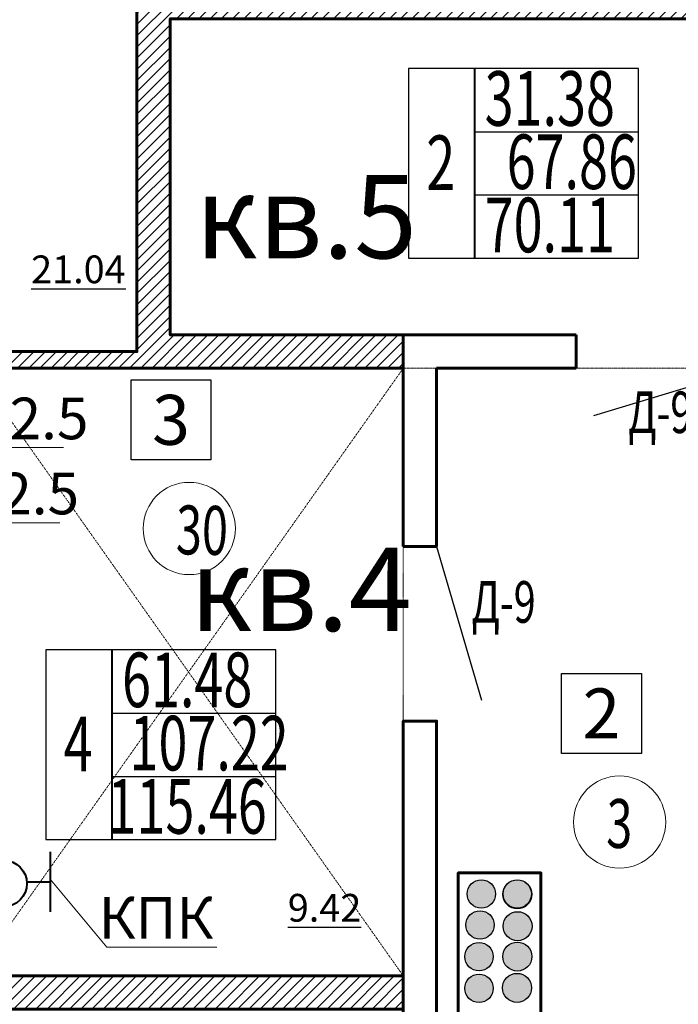
# Model space of a CAD drawing. Units: metres. Extents: x -90065 to 688994, y -80740 to 14261.
# Drawn here: x -77001 to -73043, y -45320 to -39404 of the extents above; entities that cross this region are included whole.
import ezdxf
from ezdxf import colors
from ezdxf.entities.mleader import LeaderData, LeaderLine
from ezdxf.enums import TextEntityAlignment as Align
from ezdxf.math import Vec2, Vec3

# ---------------------------------------------------------------- set-up
doc = ezdxf.new("R2010")
doc.units = ezdxf.units.M
for name, pattern in [('______5', [1.1, 0.8, -0.1, 0.1, -0.1]), ('ACAD_ISO03W100', [30, 12, -18]), ('CONTINOUS', [0]), ('DASHED', [19.05, 12.7, -6.35])]:
    doc.linetypes.add(name, pattern=pattern)
for name, color, linetype, lineweight in [('антураж', 250, 'DASHED', 9), ('бетон', 250, 'Continuous', 60), ('В1', 172, 'Continuous', 40), ('ВК_В1', 134, 'Continuous', 40), ('ВК_Т3', 20, 'Continuous', 40), ('газобетон', 252, 'Continuous', 60), ('двери', 34, 'Continuous', 13), ('Оси', 40, '______5', 18), ('Отверстия ВК', 2, 'Continuous', 60), ('текст', 7, 'Continuous', 30)]:
    doc.layers.add(name, color=color, linetype=linetype, lineweight=lineweight)
for name, color, linetype in [('маркировка вся', 170, 'Continuous'), ('отоп', 1, 'Continuous'), ('отоп вен', 160, 'Continuous')]:
    doc.layers.add(name, color=color, linetype=linetype)
doc.styles.add('GOST 2.304', font='isocpeui.ttf')
doc.styles.add('Interproekt', font='isocpeur.ttf', dxfattribs={"width": 0.95, "oblique": 15})

# ---------------------------------------------------------------- blocks, each defined once
blk = doc.blocks.new('КПК')
at = {"layer": 'ВК_В1', "ltscale": 50}
blk.add_hatch(color=256, dxfattribs=at).paths.add_polyline_path([(-7333.5, 140053.6, -1), (-7610.7, 140053.6)])
for p, q in [((-7663.2, 140331.5), (-7301.9, 140331.5)), ((-7482.5, 140191.8), (-7482.5, 140331.2)), ((-7610.7, 140053.6), (-7333.5, 140053.6))]:
    blk.add_line(p, q, dxfattribs=at)
blk.add_circle((-7472.1, 140053.6), 138.6, dxfattribs=at)
blk = doc.blocks.new('_Dot')
at = {"color": 0, "linetype": 'ByBlock', "lineweight": -2}
blk.add_line((-0.5, 0), (-1, 0), dxfattribs=at)
at = {"color": 0, "linetype": 'ByBlock', "const_width": 0.5}
blk.add_lwpolyline([(-0.25, 0, 1), (0.25, 0, 1)], format="xyb", close=True, dxfattribs=at)

msp = doc.modelspace()

# ---------------------------------------------------------------- hatches: boundary and pattern name
at = {"layer": 'газобетон', "lineweight": 9}
h = msp.add_hatch(dxfattribs=at)
h.set_pattern_fill('ANSI31', color=256, scale=15)
h.set_pattern_definition([(45, (-556195.47, -200084.743), (-33.6759605, 33.6759605), [])])
h.paths.add_polyline_path([(-78499.3, -41398.6), (-79646.4, -41398.6), (-79646.4, -41498.6), (-78499.3, -41498.6)])
edge = h.paths.add_edge_path()
edge.add_line((-76296.4, -35698.6), (-77396.4, -35698.6))
edge.add_line((-77396.4, -35698.6), (-77396.4, -35398.6))
edge.add_line((-77396.4, -35398.6), (-74896.4, -35398.6))
edge.add_line((-74896.4, -35398.6), (-74896.4, -35698.6))
edge.add_line((-74896.4, -35698.6), (-76096.4, -35698.6))
edge.add_line((-76096.4, -35698.6), (-76096.4, -39298.6))
edge.add_line((-76096.4, -39298.6), (-72296.1, -39298.2))
edge.add_line((-72296.1, -39298.2), (-72296.1, -39208.6))
edge.add_line((-72296.1, -39208.6), (-72196.4, -39208.6))
edge.add_line((-72196.4, -39208.6), (-72196.4, -39398.6))
edge.add_line((-72196.4, -39398.6), (-76096.4, -39398.6))
edge.add_line((-76096.4, -39398.6), (-76096.4, -41298.6))
edge.add_line((-76096.4, -41298.6), (-74696.4, -41298.6))
edge.add_line((-74696.4, -41298.6), (-74696.4, -41498.6))
edge.add_line((-74696.4, -41498.6), (-76296.4, -41498.6))
edge.add_line((-76296.4, -41498.6), (-77276.4, -41498.6))
edge.add_line((-77276.4, -41498.6), (-77276.4, -41398.6))
edge.add_line((-77276.4, -41398.6), (-76296.4, -41398.6))
edge.add_line((-76296.4, -41398.6), (-76296.4, -35698.6))
at = {"layer": 'газобетон', "lineweight": 9, "ltscale": 0.1}
h = msp.add_hatch(dxfattribs=at)
h.set_pattern_fill('ANSI31', color=256, scale=15)
h.set_pattern_definition([(45, (-536732, -201688.72), (-33.6759605, 33.6759605), [])])
h.paths.add_polyline_path([(-77296.4, -45148.6), (-74696.4, -45148.6), (-74696.4, -45348.6), (-77296.4, -45348.6)])
at = {"layer": 'отоп', "lineweight": 25}
h = msp.add_hatch(color=256, dxfattribs=at)
h.set_gradient(color1=(255, 0, 0), color2=(255, 0, 0), tint=1)
h.paths.add_polyline_path([(-74227.2, -44571.9, 1), (-74227.2, -44742.2, 1)])
h = msp.add_hatch(color=256, dxfattribs=at)
h.set_gradient(color1=(255, 0, 0), color2=(255, 0, 0), tint=1)
h.paths.add_polyline_path([(-74235.1, -44758.2, 1), (-74235.1, -44928.5, 1)])
h = msp.add_hatch(color=256, dxfattribs=at)
h.set_gradient(color1=(255, 0, 0), color2=(255, 0, 0), tint=1)
h.paths.add_polyline_path([(-74241, -44948.4, 1), (-74241, -45118.8, 1)])
h = msp.add_hatch(color=256, dxfattribs=at)
h.set_gradient(color1=(255, 0, 0), color2=(255, 0, 0), tint=1)
h.paths.add_polyline_path([(-74241, -45138.7, 1), (-74241, -45309, 1)])
at = {"layer": 'отоп вен', "lineweight": 25}
h = msp.add_hatch(color=256, dxfattribs=at)
h.set_gradient(color1=(0, 0, 255), color2=(0, 0, 255), tint=1)
h.paths.add_polyline_path([(-74010.8, -44746.4, 1), (-74010.8, -44572.1, 1)])
h = msp.add_hatch(color=256, dxfattribs=at)
h.set_gradient(color1=(0, 0, 255), color2=(0, 0, 255), tint=1)
h.paths.add_polyline_path([(-74009.1, -44937.9, 1), (-74009.1, -44763.5, 1)])
h.paths.add_polyline_path([(-74012.6, -45308.4, 1), (-74012.6, -45134.1, 1)])
h = msp.add_hatch(color=256, dxfattribs=at)
h.set_gradient(color1=(0, 0, 255), color2=(0, 0, 255), tint=1)
h.paths.add_polyline_path([(-74009.1, -44937.9, 1), (-74009.1, -44763.5, 1)])
h = msp.add_hatch(color=256, dxfattribs=at)
h.set_gradient(color1=(255, 0, 0), color2=(255, 0, 0), tint=1)
h.paths.add_polyline_path([(-74009.1, -44937.9, 1), (-74009.1, -44763.5, 1)])
h = msp.add_hatch(color=256, dxfattribs=at)
h.set_gradient(color1=(0, 0, 255), color2=(0, 0, 255), tint=1)
h.paths.add_polyline_path([(-74010.8, -45120.5, 1), (-74010.8, -44946.2, 1)])
h = msp.add_hatch(color=256, dxfattribs=at)
h.set_gradient(color1=(0, 0, 255), color2=(0, 0, 255), tint=1)
h.paths.add_polyline_path([(-74012.6, -45308.4, 1), (-74012.6, -45134.1, 1)])
h = msp.add_hatch(color=256, dxfattribs=at)
h.set_gradient(color1=(255, 0, 0), color2=(255, 0, 0), tint=1)
h.paths.add_polyline_path([(-74012.6, -45308.4, 1), (-74012.6, -45134.1, 1)])

# ---------------------------------------------------------------- linework, layer by layer
at = {"layer": 'антураж', "linetype": 'ACAD_ISO03W100', "lineweight": 9, "ltscale": 0.1}
msp.add_lwpolyline([(-77276.4, -41498.6), (-77276.4, -45148.6), (-74696.4, -41498.6), (-74696.4, -45148.6), (-77276.4, -41498.6)], dxfattribs=at)
at = {"layer": 'бетон', "ltscale": 100}
for p, q in [((-73656.4, -41298.6), (-74696.4, -41298.6)), ((-74696.4, -41298.6), (-74696.4, -42568.6)), ((-73656.4, -41498.6), (-73656.4, -41298.6)), ((-74496.4, -42568.6), (-74496.4, -41498.6)), ((-74496.4, -41498.6), (-73656.4, -41498.6)), ((-74696.4, -42568.6), (-74496.4, -42568.6))]:
    msp.add_line(p, q, dxfattribs=at)
at = {"layer": 'бетон', "lineweight": 35}
msp.add_line((-74517.2, -41530), (-74517.2, -41530), dxfattribs=at)
at = {"layer": 'бетон'}
msp.add_lwpolyline([(-74696.4, -46778.6), (-74496.4, -46778.6), (-74496.4, -43618.6), (-74696.4, -43618.6)], close=True, dxfattribs=at)
at = {"layer": 'газобетон'}
msp.add_line((-74696.4, -41298.6), (-74696.4, -41498.6), dxfattribs=at)
msp.add_lwpolyline([(-76296.4, -35698.6), (-77396.4, -35698.6), (-77396.4, -35398.6), (-74896.4, -35398.6), (-74896.4, -35698.6), (-76096.4, -35698.6), (-76096.4, -39298.6), (-72296.1, -39298.2), (-72296.1, -39208.6), (-72196.4, -39208.6), (-72196.4, -39398.6), (-76096.4, -39398.6), (-76096.4, -41298.6), (-74696.4, -41298.6), (-74696.4, -41498.6), (-76296.4, -41498.6), (-77276.4, -41498.6), (-77276.4, -41398.6), (-76296.4, -41398.6), (-76296.4, -35698.6)], dxfattribs=at)
msp.add_lwpolyline([(-77296.4, -45148.6), (-74696.4, -45148.6), (-74696.4, -45348.6), (-77296.4, -45348.6)], close=True, dxfattribs=at)
at = {"layer": 'двери', "linetype": 'CONTINOUS', "lineweight": 30}
for points in [[(-72606.4, -41498.6), (-73552.3, -41784.6)], [(-74496.4, -42568.6), (-74225.6, -43492.2)]]:
    msp.add_lwpolyline(points, dxfattribs=at)
at = {"layer": 'маркировка вся', "linetype": 'Continuous', "lineweight": 25, "ltscale": 100}
for points in [[(-75851.7, -42048.5), (-76331.7, -42048.5), (-76331.7, -41568.5), (-75851.7, -41568.5), (-75851.7, -42048.5)], [(-73265.6, -43812.3), (-73745.6, -43812.3), (-73745.6, -43332.3), (-73265.6, -43332.3), (-73265.6, -43812.3)]]:
    msp.add_lwpolyline(points, dxfattribs=at)
at = {"layer": 'маркировка вся', "lineweight": 15, "ltscale": 100}
for centre in [(-75982.3, -42461.2), (-73396.2, -44225.1)]:
    msp.add_circle(centre, 277.1, dxfattribs=at)
at = {"layer": 'Оси'}
msp.add_lwpolyline([(-90064.7, -41498.6), (-1554.6, -41498.6)], dxfattribs=at)
at = {"layer": 'Отверстия ВК', "ltscale": 100}
msp.add_lwpolyline([(-74365.8, -45776.9), (-74365.8, -44530.4), (-73868.8, -44530.4), (-73868.8, -45776.9)], close=True, dxfattribs=at)
at = {"layer": 'отоп', "lineweight": 25}
for centre in [(-74227.2, -44657), (-74235.1, -44843.3), (-74241, -45033.6), (-74241, -45223.9)]:
    msp.add_circle(centre, 85.2, dxfattribs=at)
at = {"layer": 'отоп вен', "lineweight": 25}
for centre, radius in [((-74010.8, -44659.2), 87.2), ((-74011.3, -44657.1), 85.2), ((-74009.1, -44850.7), 87.2), ((-74010.8, -45033.3), 87.2), ((-74012.6, -45221.3), 87.2)]:
    msp.add_circle(centre, radius, dxfattribs=at)
at = {"layer": 'текст', "color": 1, "lineweight": 40}
for p, q in [((-74266.8, -40837.4), (-74266.8, -39697.1)), ((-76445.9, -44330.5), (-76445.9, -43190.3))]:
    msp.add_line(p, q, dxfattribs=at)
at = {"layer": 'текст', "color": 1, "lineweight": 30}
for points in [[(-74664.8, -40837.4), (-73283, -40837.4), (-73283, -39697.1), (-74664.8, -39697.1)], [(-76843.8, -44330.5), (-75462, -44330.5), (-75462, -43190.3), (-76843.8, -43190.3)]]:
    msp.add_lwpolyline(points, close=True, dxfattribs=at)
for points in [[(-74266.8, -40077.2), (-73283, -40077.2)], [(-74266.8, -40457.3), (-73283, -40457.3)], [(-76445.9, -43570.4), (-75462, -43570.4)], [(-76445.9, -43950.5), (-75462, -43950.5)]]:
    msp.add_lwpolyline(points, dxfattribs=at)

# ---------------------------------------------------------------- block references
at = {"layer": 'В1', "rotation": 270.0000000000001}
msp.add_blockref('КПК', (-217150, -52066.7), dxfattribs=at)

# ---------------------------------------------------------------- texts
at = {"layer": 'маркировка вся', "linetype": 'Continuous', "lineweight": 25, "ltscale": 100}
for s, p in [('3', (-76091.7, -41808.5)), ('2', (-73505.6, -43572.3))]:
    msp.add_text(s, height=300, dxfattribs=at).set_placement(p, align=Align.MIDDLE_CENTER)
at = {"layer": 'маркировка вся', "style": 'GOST 2.304', "width": 0.7}
for s, height, p in [('30', 293.75, (-76063.6, -42615.5)), ('3', 293.7, (-73477.5, -44379.4))]:
    msp.add_text(s, height=height, rotation=359.02438, dxfattribs=at).set_placement(p)
at = {"layer": 'текст', "color": 1, "linetype": 'Continuous', "lineweight": 25, "ltscale": 100, "style": 'GOST 2.304', "width": 0.7}
for s, height, p in [('31.38', 328.12, (-73815.7, -40041.6)), ('2', 328.1, (-74471.1, -40427.6)), ('67.86', 328.12, (-73683.7, -40421.7)), ('70.11', 328.12, (-73815.7, -40801.7)), ('61.48', 328.12, (-75994.7, -43534.7)), ('4', 328.1, (-76650.1, -43920.8)), ('107.22', 328.12, (-75862.8, -43914.9)), ('115.46', 328.12, (-75994.7, -44294.9))]:
    msp.add_text(s, height=height, dxfattribs=at).set_placement(p, align=Align.CENTER)
at = {"layer": 'текст', "lineweight": -3, "style": 'GOST 2.304', "width": 0.7}
for p in [(-73344.2, -41887.9), (-74285.6, -43027.5)]:
    msp.add_text('Д-9', height=250, dxfattribs=at).set_placement(p)
at = {"layer": 'текст', "color": 7, "linetype": 'CONTINOUS', "lineweight": 30, "ltscale": 0.1, "char_height": 500, "attachment_point": 1, "style": 'GOST 2.304'}
for s, insert in [('кв.5', (-75946.8, -40338)), ('кв.4', (-75978.9, -42576.8))]:
    msp.add_mtext_dynamic_manual_height_columns(s, width=2787.54, gutter_width=2500, heights=[1904], dxfattribs=dict(at, insert=insert))
at = {"layer": 'текст', "color": 5, "lineweight": 30, "ltscale": 100, "char_height": 166.67, "attachment_point": 1, "style": 'GOST 2.304'}
for s, insert in [('{\\L21.04}', (-76932.3, -40820.8)), ('{\\L9.42}', (-75390.1, -44656.7))]:
    msp.add_mtext_dynamic_manual_height_columns(s, width=398.116, gutter_width=2500, heights=[0], dxfattribs=dict(at, insert=insert))

# ---------------------------------------------------------------- next in the draw order: leaders
at = {"layer": 'ВК_В1', "lineweight": 13}
ml = msp.add_multileader_mtext('Standard', dxfattribs=at)
ml.set_content('Ст В1-12 %%C25х2.5', color=256, style='Interproekt')
ml.set_leader_properties(color=256, linetype='Continuous', lineweight=13)
ml.set_arrow_properties(name='DOT')
ml.build(insert=Vec2(0, 0))
ml.multileader.update_dxf_attribs({"text_left_attachment_type": 6, "text_right_attachment_type": 6, "dogleg_length": 0, "arrow_head_size": 0.18})
ctx = ml.context
ctx.base_point, ctx.char_height, ctx.arrow_head_size, ctx.landing_gap_size, ctx.plane_origin = Vec3(-79380.7, -42426.2), 250, 0.18, 0.1, Vec3(-72237.8, -47662.1)
ctx.left_attachment, ctx.right_attachment, ctx.text_align_type = 6, 6, 1
notes = []
notes.append((ctx, [(0, (1, 1, 0), (-79380.7, -42426.2), (1, 0), 0, [(0, [(-80741.4, -44868.5)], 0, [])])]))
ctx.mtext.insert, ctx.mtext.width, ctx.mtext.alignment, ctx.mtext.flow_direction = Vec3(-78009.8, -42126.2), 3102.952, 2, 5
ctx.mtext.has_bg_fill, ctx.mtext.bg_color, ctx.mtext.bg_scale_factor, ctx.mtext.bg_transparency, ctx.mtext.use_window_bg_color = 1, -1027028792, 1.5, 0, 1
for ctx, leaders in notes:
    for number, flags, end, landing, length, lines in leaders:
        leader = LeaderData()
        leader.index, (leader.has_last_leader_line, leader.has_dogleg_vector, leader.attachment_direction) = number, flags
        leader.last_leader_point, leader.dogleg_vector, leader.dogleg_length = Vec3(end), Vec3(landing), length
        for number, points, colour, breaks in lines:
            line = LeaderLine()
            line.index, line.vertices, line.color, line.breaks = number, Vec3.list(points), colors.encode_raw_color(colour), breaks
            leader.lines.append(line)
        ctx.leaders.append(leader)

# ---------------------------------------------------------------- next in the draw order: leaders
at = {"layer": 'ВК_Т3', "lineweight": 13}
ml = msp.add_multileader_mtext('Standard', dxfattribs=at)
ml.set_content('Ст Т3-12 %%C25х2.5', color=256, style='Interproekt')
ml.set_leader_properties(color=256, linetype='Continuous', lineweight=13)
ml.set_arrow_properties(name='DOT')
ml.build(insert=Vec2(0, 0))
ml.multileader.update_dxf_attribs({"text_left_attachment_type": 6, "text_right_attachment_type": 6, "dogleg_length": 0, "arrow_head_size": 0.18})
ctx = ml.context
ctx.base_point, ctx.char_height, ctx.arrow_head_size, ctx.landing_gap_size, ctx.plane_origin = Vec3(-79338.3, -41974.9), 250, 0.18, 0.1, Vec3(-72163.2, -49057.4)
ctx.left_attachment, ctx.right_attachment, ctx.text_align_type = 6, 6, 1
notes = []
notes.append((ctx, [(0, (1, 1, 0), (-79338.3, -41974.9), (1, 0), 0, [(0, [(-80871.4, -44868.5)], 0, [])])]))
ctx.mtext.insert, ctx.mtext.alignment, ctx.mtext.flow_direction = Vec3(-77943.6, -41674.9), 2, 5
ctx.mtext.has_bg_fill, ctx.mtext.bg_color, ctx.mtext.bg_scale_factor, ctx.mtext.bg_transparency, ctx.mtext.use_window_bg_color = 1, -1027028792, 1.5, 0, 1
for ctx, leaders in notes:
    for number, flags, end, landing, length, lines in leaders:
        leader = LeaderData()
        leader.index, (leader.has_last_leader_line, leader.has_dogleg_vector, leader.attachment_direction) = number, flags
        leader.last_leader_point, leader.dogleg_vector, leader.dogleg_length = Vec3(end), Vec3(landing), length
        for number, points, colour, breaks in lines:
            line = LeaderLine()
            line.index, line.vertices, line.color, line.breaks = number, Vec3.list(points), colors.encode_raw_color(colour), breaks
            leader.lines.append(line)
        ctx.leaders.append(leader)

# ---------------------------------------------------------------- next in the draw order: leaders
at = {"layer": 'ВК_В1', "lineweight": 13}
ml = msp.add_multileader_mtext('Standard', dxfattribs=at)
ml.set_content('КПК', color=256, style='Interproekt')
ml.set_leader_properties(color=256, linetype='Continuous', lineweight=13)
ml.set_arrow_properties(name='DOT')
ml.build(insert=Vec2(0, 0))
ml.multileader.update_dxf_attribs({"text_left_attachment_type": 6, "text_right_attachment_type": 6, "dogleg_length": 0, "arrow_head_size": 0.18})
ctx = ml.context
ctx.base_point, ctx.char_height, ctx.arrow_head_size, ctx.landing_gap_size, ctx.plane_origin = Vec3(-76476.8, -44975.8, 1075.5), 250, 0.18, 0.1, Vec3(-72211.7, -43269.6, 1075.5)
ctx.left_attachment, ctx.right_attachment, ctx.text_align_type = 6, 6, 1
notes = []
notes.append((ctx, [(0, (1, 1, 0), (-76476.8, -44975.8, 1075.5), (1, 0), 0, [(0, [(-76818.4, -44568.9, 1075.5)], 0, [])])]))
ctx.mtext.insert, ctx.mtext.alignment, ctx.mtext.flow_direction = Vec3(-76182, -44675.8, 1075.5), 2, 5
ctx.mtext.has_bg_fill, ctx.mtext.bg_color, ctx.mtext.bg_scale_factor, ctx.mtext.bg_transparency, ctx.mtext.use_window_bg_color = 1, -1027028792, 1.5, 0, 1
for ctx, leaders in notes:
    for number, flags, end, landing, length, lines in leaders:
        leader = LeaderData()
        leader.index, (leader.has_last_leader_line, leader.has_dogleg_vector, leader.attachment_direction) = number, flags
        leader.last_leader_point, leader.dogleg_vector, leader.dogleg_length = Vec3(end), Vec3(landing), length
        for number, points, colour, breaks in lines:
            line = LeaderLine()
            line.index, line.vertices, line.color, line.breaks = number, Vec3.list(points), colors.encode_raw_color(colour), breaks
            leader.lines.append(line)
        ctx.leaders.append(leader)

doc.saveas('drawing.dxf')
